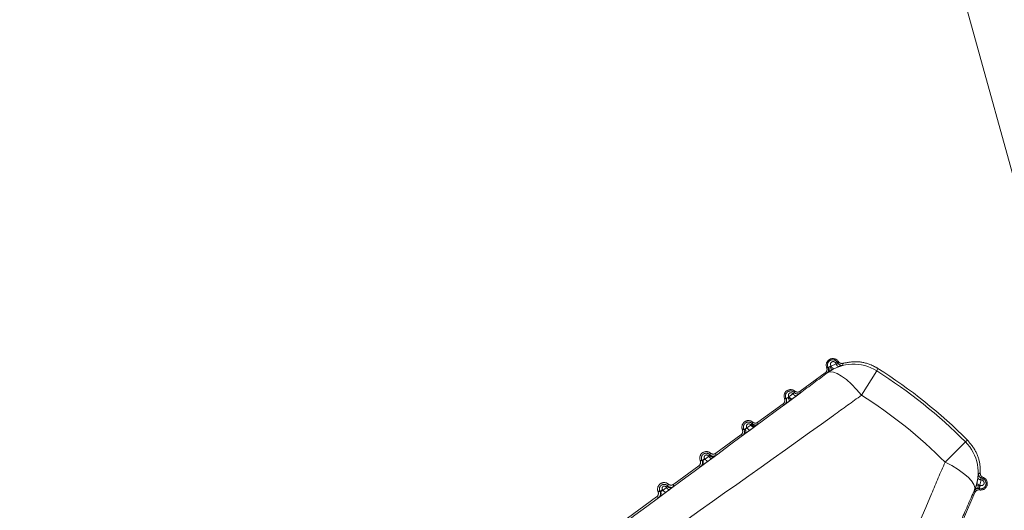
# Model space of a CAD drawing. Units: inches. Extents: x 4 to 132, y 2 to 86.
# Drawn here: x 18 to 19, y 70 to 70 of the extents above; entities that cross this region are included whole.
import ezdxf

# ---------------------------------------------------------------- set-up
doc = ezdxf.new("R2010")
doc.units = ezdxf.units.IN
doc.header["$LTSCALE"] = 8
doc.header["$MEASUREMENT"] = 0
doc.linetypes.add('PHANTOM', pattern=[0.5, 0.25, -0.05, 0.05, -0.05, 0.05, -0.05])
doc.layers.add('LAYER_1', color=5, linetype='Continuous')
doc.styles.add('SLDTEXTSTYLE0', font='TXT', dxfattribs={"width": 0.75})
doc.dimstyles.new('SLDDIMSTYLE0', dxfattribs={"dimtxt": 1, "dimasz": 1.04, "dimexe": 0, "dimexo": 0.0625, "dimgap": 0.25, "dimtad": 0, "dimtih": 1, "dimtoh": 1, "dimrnd": 1e-09, "dimzin": 12, "dimdsep": 46, "dimtxsty": 'SLDTEXTSTYLE0', "dimsah": 1, "dimcen": 0.09, "dimadec": 0, "dimazin": 3, "dimtfac": 1, "dimtofl": 0, "dimtmove": 0, "dimatfit": 3, "dimfxl": 1, "dimfrac": 2, "dimtolj": 1, "dimtzin": 12, "dimarcsym": 0})

# ---------------------------------------------------------------- blocks, each defined once
blk = doc.blocks.new('_D')
at = {"layer": 'LAYER_1'}
for p, q in [((17.4865, 73.6479), (17.4865, 58.3935)), ((43.104, 73.6479), (43.104, 58.3935)), ((28.078, 61.1282), (27.8749, 61.1282)), ((27.8749, 61.1282), (27.8749, 59.5407)), ((31.9108, 61.1282), (32.114, 61.1282)), ((32.114, 61.1282), (32.114, 59.5407)), ((27.8749, 59.5407), (28.078, 59.5407)), ((32.114, 59.5407), (31.9108, 59.5407)), ((17.4865, 59.3935), (23.2986, 59.3935)), ((43.104, 59.3935), (36.6902, 59.3935))]:
    blk.add_line(p, q, dxfattribs=at)
for points in [[(17.4865, 59.3935), (18.5265, 59.2335), (18.5265, 59.5535)], [(43.104, 59.3935), (42.064, 59.5535), (42.064, 59.2335)]]:
    blk.add_solid(points, dxfattribs=at)
at = {"layer": 'LAYER_1', "char_height": 1, "attachment_point": 1, "style": 'SLDTEXTSTYLE0'}
for s, insert in [('25.62', (27.9257, 62.6204, 0.0039)), ('650.7', (28.3319, 60.8298, 0.0039)), ('MAX DISTANCE', (25.15, 59.0392, 0.0039)), ('BETWEEN MONITORS', (23.5014, 57.4517, 0.0039))]:
    blk.add_mtext(s, dxfattribs=dict(at, insert=insert))
blk = doc.blocks.new('_D_4')
at = {"layer": 'LAYER_1'}
for p, q in [((15.1404, 73.6479), (15.1404, 51.8251)), ((71.0677, 73.6479), (71.0677, 51.8251)), ((15.1404, 52.8251), (39.98, 52.8251)), ((71.0677, 52.8251), (46.407, 52.8251)), ((40.9077, 52.8175), (40.7045, 52.8175)), ((40.7045, 52.8175), (40.7045, 51.23)), ((45.4794, 52.8175), (45.6825, 52.8175)), ((45.6825, 52.8175), (45.6825, 51.23)), ((40.7045, 51.23), (40.9077, 51.23)), ((45.6825, 51.23), (45.4794, 51.23))]:
    blk.add_line(p, q, dxfattribs=at)
for points in [[(15.1404, 52.8251), (16.1804, 52.6651), (16.1804, 52.9851)], [(71.0677, 52.8251), (70.0277, 52.9851), (70.0277, 52.6651)]]:
    blk.add_solid(points, dxfattribs=at)
at = {"layer": 'LAYER_1', "char_height": 1, "attachment_point": 1, "style": 'SLDTEXTSTYLE0'}
for s, insert in [('55.93', (41.1248, 54.3097, -6.9185)), ('1420.6', (41.1616, 52.519, -6.9185))]:
    blk.add_mtext(s, dxfattribs=dict(at, insert=insert))

msp = doc.modelspace()

# ---------------------------------------------------------------- linework, layer by layer
at = {"color": 7, "linetype": 'PHANTOM', "lineweight": 0}
for p, q in [((19.508043, 68.756805), (18.964048, 70.726654)), ((18.947661, 69.812548), (18.947918, 69.8122)), ((18.947918, 69.8122), (18.953739, 69.814767)), ((18.953739, 69.814767), (18.952668, 69.816225)), ((18.954607, 69.817094), (18.955724, 69.817916)), ((18.954607, 69.817094), (18.956046, 69.815132)), ((18.955724, 69.817916), (18.956096, 69.817409)), ((18.912307, 69.783501), (18.941091, 69.804671)), ((18.943856, 69.804813), (18.943924, 69.804966)), ((18.956267, 69.811586), (18.950964, 69.809255)), ((18.982619, 69.778989), (19.000198, 69.806789)), ((18.863973, 69.747952), (18.892757, 69.769122)), ((18.899214, 69.776987), (18.899397, 69.777146)), ((18.903069, 69.774674), (18.902553, 69.774292)), ((18.851318, 69.741468), (18.855772, 69.744774)), ((18.855772, 69.744774), (18.855624, 69.744976)), ((18.855772, 69.744774), (18.856419, 69.745449)), ((18.815638, 69.712402), (18.844422, 69.733573)), ((18.851151, 69.741694), (18.851318, 69.741468)), ((18.859356, 69.742339), (18.854892, 69.739037)), ((19.078449, 69.702307), (19.101717, 69.725555)), ((18.802865, 69.706263), (18.80323, 69.70577)), ((18.80323, 69.70577), (18.807432, 69.70889)), ((18.810891, 69.706498), (18.806677, 69.703382)), ((18.807432, 69.70889), (18.807087, 69.70936)), ((18.767303, 69.676853), (18.796087, 69.698023)), ((19.11492, 69.678061), (19.116031, 69.683745)), ((19.119689, 69.681976), (19.118461, 69.675734)), ((19.11954, 69.684307), (19.121769, 69.683333)), ((19.121346, 69.681251), (19.119689, 69.681976)), ((19.12175, 69.684855), (19.122326, 69.684603)), ((19.121769, 69.683333), (19.122326, 69.684603)), ((18.754549, 69.670824), (18.755124, 69.670047)), ((18.755124, 69.670047), (18.75909, 69.672993)), ((18.762389, 69.670642), (18.758407, 69.667699)), ((18.75909, 69.672993), (18.758536, 69.673748)), ((19.112613, 69.667423), (19.09827, 69.634697)), ((19.112279, 69.670251), (19.112145, 69.670151)), ((19.118461, 69.675734), (19.118857, 69.67556)), ((18.694231, 69.62311), (18.747752, 69.662474))]:
    msp.add_line(p, q, dxfattribs=at)
at = {"color": 7, "linetype": 'PHANTOM', "lineweight": 0, "flags": 128}
for points in [[(18.947918, 69.8122), (18.948348, 69.811505), (18.948789, 69.810874), (18.949227, 69.810325), (18.949651, 69.809873), (18.950047, 69.809533), (18.950404, 69.809312), (18.950713, 69.809219), (18.950964, 69.809255)], [(18.956046, 69.815132), (18.956079, 69.816707), (18.956096, 69.817409)], [(18.982619, 69.778989), (18.976911, 69.785674), (18.971092, 69.791678), (18.96535, 69.796807), (18.95987, 69.800898), (18.954828, 69.803817), (18.950387, 69.805471), (18.94669, 69.805807), (18.943856, 69.804813)], [(19.001419, 69.809631), (19.000721, 69.808007), (19.000198, 69.806789)], [(18.907795, 69.77817), (18.907533, 69.77808), (18.907188, 69.778116), (18.906772, 69.778276), (18.906297, 69.778555), (18.905778, 69.778945), (18.90523, 69.779434), (18.904669, 69.780006), (18.904114, 69.780646)], [(18.903069, 69.774674), (18.902808, 69.774585), (18.902465, 69.774621), (18.90205, 69.77478), (18.901576, 69.775059), (18.901058, 69.775448), (18.900511, 69.775936), (18.899951, 69.776508), (18.899397, 69.777146)], [(18.859356, 69.742339), (18.859105, 69.742255), (18.858773, 69.742293), (18.858371, 69.742451), (18.85791, 69.742725), (18.857405, 69.743108), (18.856869, 69.743586), (18.85632, 69.744147), (18.855772, 69.744774)], [(18.854892, 69.739037), (18.854642, 69.738954), (18.854311, 69.738992), (18.853911, 69.73915), (18.853452, 69.739424), (18.852947, 69.739805), (18.852413, 69.740283), (18.851865, 69.740843), (18.851318, 69.741468)], [(19.101717, 69.725555), (19.103148, 69.726591), (19.104222, 69.72737)], [(18.806677, 69.703382), (18.806441, 69.703306), (18.806128, 69.703348), (18.805745, 69.703505), (18.805304, 69.703774), (18.804818, 69.704147), (18.804301, 69.704613), (18.803766, 69.705159), (18.80323, 69.70577)], [(18.810891, 69.706498), (18.810654, 69.706422), (18.810339, 69.706462), (18.809954, 69.70662), (18.809512, 69.706889), (18.809024, 69.707263), (18.808505, 69.70773), (18.807969, 69.708278), (18.807432, 69.70889)], [(19.112145, 69.670151), (19.112492, 69.673134), (19.111354, 69.676668), (19.108767, 69.680638), (19.104813, 69.684917), (19.09962, 69.689366), (19.093356, 69.693844), (19.086223, 69.698204), (19.078449, 69.702307)], [(19.11492, 69.678061), (19.11494, 69.677808), (19.115098, 69.677527), (19.115392, 69.677226), (19.115811, 69.676914), (19.116345, 69.6766), (19.116977, 69.676293), (19.117689, 69.676001), (19.118461, 69.675734)], [(19.12175, 69.684855), (19.120226, 69.684475), (19.11954, 69.684307)]]:
    msp.add_lwpolyline(points, dxfattribs=at)
at = {"color": 7, "linetype": 'PHANTOM', "lineweight": 0}
for centre, radius, start, end in [((18.949682, 69.813472), 0.0075, 36.333755, 202.447898), ((18.973474, 69.764527), 0.050002, 57.69363, 126.323411), ((18.957887, 69.797131), 0.0185, 123.556242, 127.707938), ((18.954934, 69.81377), 0.00334, 95.613055, 132.700671), ((18.958195, 69.815713), 0.004555, 191.988494, 244.96509), ((18.960073, 69.818096), 0.005, 216.340946, 284.22704), ((19.324221, 69.790785), 0.363614, 176.094435, 176.458028), ((18.939889, 69.808252), 0.005, 306.338034, 28.057315), ((18.940953, 69.808362), 0.004512, 311.174547, 32.292364), ((18.940765, 69.807286), 0.007334, 3.061358, 37.654224), ((18.686501, 69.310706), 0.586945, 44.974638, 57.692873), ((18.686501, 69.310706), 0.59, 44.927382, 57.740128), ((18.901347, 69.777923), 0.0075, 50.219613, 202.447898), ((18.909231, 69.785514), 0.005, 223.921206, 306.329414), ((18.686501, 69.310706), 0.554054, 44.974638, 57.692873), ((18.891772, 69.772654), 0.005, 306.338104, 28.820587), ((18.908785, 69.762911), 0.017022, 124.211942, 128.463885), ((18.894144, 69.772237), 0.005696, 0.600354, 44.642633), ((18.904002, 69.779503), 0.005408, 207.714283, 254.452763), ((18.853012, 69.742373), 0.0075, 50.219613, 202.447898), ((18.861744, 69.735588), 0.011207, 118.366239, 123.10013), ((18.859878, 69.747622), 0.004084, 212.131046, 290.800906), ((18.860877, 69.749746), 0.005, 223.155889, 306.329343), ((18.84365, 69.737059), 0.005, 306.338175, 29.581252), ((18.858689, 69.730039), 0.01388, 122.89313, 134.06518), ((18.845895, 69.737368), 0.004106, 320.930222, 40.099912), ((19.066344, 69.690214), 0.050002, 336.3441, 44.973881), ((18.804677, 69.706824), 0.0075, 50.219613, 202.447898), ((18.812522, 69.713987), 0.005, 222.402994, 306.329271), ((18.79552, 69.701466), 0.005, 306.338246, 30.328584), ((18.796856, 69.701643), 0.004426, 313.23358, 35.551564), ((18.808699, 69.696957), 0.010983, 122.080817, 138.625368), ((18.811633, 69.702501), 0.008228, 113.042807, 123.535204), ((18.811934, 69.712719), 0.004405, 216.920013, 299.117348), ((19.121548, 69.688886), 0.005, 178.440471, 246.326564), ((19.015099, 70.038001), 0.363426, 286.209389, 286.57317), ((18.756343, 69.671275), 0.0075, 50.219613, 202.447898), ((19.119635, 69.686531), 0.004555, 217.702421, 270.679017), ((19.119315, 69.677734), 0.0075, 260.219613, 66.333755), ((19.118454, 69.682923), 0.00334, 329.96684, 7.054456), ((18.747378, 69.665878), 0.005, 306.338315, 31.045959), ((18.748156, 69.665978), 0.004663, 310.049949, 33.449593), ((18.759011, 69.663403), 0.008659, 121.020696, 143.544065), ((18.759124, 69.672171), 0.004529, 207.965317, 260.891855), ((18.762086, 69.668577), 0.006272, 107.303178, 124.476517), ((18.763088, 69.675112), 0.004524, 207.928989, 261.109726), ((18.763827, 69.677501), 0.00465, 219.145714, 302.474718), ((18.764167, 69.67824), 0.005, 221.678812, 306.329201), ((19.11637, 69.667035), 0.005, 74.610196, 156.329477), ((19.116243, 69.668097), 0.004512, 70.375147, 151.492964), ((19.115236, 69.667678), 0.007334, 65.013287, 99.606152), ((19.101572, 69.682156), 0.0185, 334.959573, 339.111269)]:
    msp.add_arc(centre, radius, start, end, dxfattribs=at)
for points, knots in [([(18.944302, 69.810604), (18.944137, 69.81096), (18.94369, 69.811927), (18.943476, 69.813703), (18.943891, 69.815763), (18.945025, 69.817623), (18.94677, 69.818995), (18.948873, 69.81966), (18.951007, 69.819561), (18.952901, 69.818793), (18.954036, 69.817836), (18.954517, 69.817211), (18.954607, 69.817094)], [0, 0, 0, 0, 0.06432095, 0.17440626, 0.28831115, 0.40717337, 0.52842175, 0.64800262, 0.7624429, 0.87100821, 0.97582366, 1, 1, 1, 1]), ([(18.946572, 69.811767), (18.946683, 69.811805), (18.947128, 69.811957), (18.947579, 69.812096), (18.947918, 69.8122)], [0, 0, 0, 0, 0.25065617, 1, 1, 1, 1]), ([(18.952668, 69.816225), (18.952622, 69.816284), (18.952378, 69.816601), (18.951799, 69.817092), (18.950827, 69.817485), (18.949734, 69.817533), (18.948664, 69.817191), (18.947781, 69.816493), (18.947208, 69.81555), (18.947, 69.814507), (18.947122, 69.813454), (18.947481, 69.81285), (18.947661, 69.812548)], [0, 0, 0, 0, 0.02276059, 0.12092173, 0.22240995, 0.33020579, 0.44444056, 0.56184645, 0.67766749, 0.78828499, 0.89401619, 1, 1, 1, 1]), ([(18.953739, 69.814767), (18.954107, 69.81478), (18.954739, 69.814802), (18.95534, 69.814831), (18.955733, 69.814873), (18.955935, 69.814918), (18.956087, 69.815006), (18.956063, 69.815079), (18.956046, 69.815132)], [0, 0, 0, 0, 0.2860714, 0.4914399, 0.55595914, 0.73740862, 0.80495775, 1, 1, 1, 1]), ([(18.956096, 69.817409), (18.956474, 69.816989), (18.957229, 69.816147), (18.958808, 69.815458), (18.960272, 69.815298), (18.961136, 69.815483), (18.961452, 69.815551)], [0, 0, 0, 0, 0.27972134, 0.55944348, 0.83914728, 1, 1, 1, 1]), ([(18.961302, 69.813249), (18.961257, 69.813228), (18.961154, 69.81318), (18.96019, 69.812896), (18.958504, 69.812385), (18.957005, 69.81185), (18.956267, 69.811586)], [0, 0, 0, 0, 0.20438393, 0.47065532, 0.73960035, 1, 1, 1, 1]), ([(18.961452, 69.815551), (18.966539, 69.816462), (18.977168, 69.818364), (18.991132, 69.815328), (18.998724, 69.811123), (19.001419, 69.809631)], [0, 0, 0, 0, 0.3719617, 0.77710518, 1, 1, 1, 1]), ([(18.69563, 69.621207), (18.768101, 69.674795), (18.851262, 69.736288), (18.933309, 69.797008), (18.943856, 69.804813)], [0, 0, 0, 0, 0.87145351, 1, 1, 1, 1]), ([(18.941091, 69.804671), (18.941512, 69.805049), (18.942353, 69.805805), (18.943041, 69.807382), (18.94323, 69.809056), (18.942907, 69.810102), (18.94275, 69.810608)], [0, 0, 0, 0, 0.253925297, 0.507850911, 0.761769871, 1, 1, 1, 1]), ([(18.942852, 69.804224), (18.942769, 69.804243), (18.942354, 69.804339), (18.941883, 69.804457), (18.94141, 69.804583), (18.941231, 69.804632), (18.941118, 69.804664), (18.941091, 69.804671)], [0, 0, 0, 0, 0.13801149, 0.69005746, 0.8010485, 0.95437306, 1, 1, 1, 1]), ([(18.94275, 69.810608), (18.942782, 69.810607), (18.942943, 69.810599), (18.943363, 69.810586), (18.943848, 69.810586), (18.944205, 69.8106), (18.944302, 69.810604)], [0, 0, 0, 0, 0.062185561, 0.310927807, 0.812250115, 1, 1, 1, 1]), ([(18.943924, 69.804966), (18.943668, 69.804784), (18.943049, 69.804342), (18.942925, 69.804268), (18.942852, 69.804224)], [0, 0, 0, 0, 0.412089101, 1, 1, 1, 1]), ([(18.948089, 69.807678), (18.947405, 69.807263), (18.946019, 69.806421), (18.944678, 69.8055), (18.94411, 69.805098), (18.943924, 69.804966)], [0, 0, 0, 0, 0.39559323, 0.80203438, 1, 1, 1, 1]), ([(18.944302, 69.810604), (18.944343, 69.810594), (18.944413, 69.810577), (18.944664, 69.810715), (18.944767, 69.810772)], [0, 0, 0, 0, 0.5898528, 1, 1, 1, 1]), ([(18.944767, 69.810772), (18.944849, 69.810819), (18.945102, 69.810967), (18.945685, 69.811321), (18.946276, 69.811618), (18.946572, 69.811767)], [0, 0, 0, 0, 0.19196465, 0.59518621, 1, 1, 1, 1]), ([(18.950964, 69.809255), (18.950239, 69.808875), (18.949272, 69.808368), (18.948326, 69.807816), (18.948089, 69.807678)], [0, 0, 0, 0, 0.7502806, 1, 1, 1, 1]), ([(18.982619, 69.778989), (18.971938, 69.771263), (18.888228, 69.710704), (18.802485, 69.650436), (18.727681, 69.597858)], [0, 0, 0, 0, 0.12758564, 1, 1, 1, 1]), ([(18.896153, 69.775064), (18.895977, 69.775437), (18.895519, 69.776404), (18.895312, 69.778172), (18.895728, 69.780186), (18.89685, 69.781995), (18.898559, 69.783315), (18.900603, 69.783944), (18.902655, 69.78383), (18.904395, 69.78315), (18.905252, 69.782383), (18.905629, 69.782046)], [0, 0, 0, 0, 0.072324286, 0.187701394, 0.307184198, 0.431540724, 0.557767023, 0.681577944, 0.799709069, 0.911932395, 1, 1, 1, 1]), ([(18.904114, 69.780646), (18.904082, 69.780686), (18.903861, 69.780965), (18.903334, 69.781413), (18.902422, 69.781786), (18.901396, 69.781837), (18.900384, 69.781523), (18.899542, 69.780869), (18.898992, 69.779977), (18.898789, 69.778986), (18.898901, 69.777993), (18.899233, 69.777426), (18.899397, 69.777146)], [0, 0, 0, 0, 0.01636399, 0.11530753, 0.21696927, 0.32464728, 0.43905064, 0.55737669, 0.67487709, 0.7875647, 0.89527064, 1, 1, 1, 1]), ([(18.899397, 69.777146), (18.900126, 69.777687), (18.901699, 69.778854), (18.903271, 69.78002), (18.904114, 69.780646)], [0, 0, 0, 0, 0.46383647, 1, 1, 1, 1]), ([(18.904114, 69.780646), (18.904256, 69.780765), (18.904636, 69.781084), (18.904984, 69.781382), (18.905327, 69.781686), (18.905594, 69.781936), (18.905617, 69.78201), (18.905629, 69.782046)], [0, 0, 0, 0, 0.15982672, 0.42701118, 0.46744932, 0.73682127, 1, 1, 1, 1]), ([(18.905629, 69.782046), (18.905701, 69.782244), (18.905799, 69.782513), (18.905974, 69.783059), (18.90607, 69.783409), (18.906146, 69.783686)], [0, 0, 0, 0, 0.3676962, 0.49803982, 1, 1, 1, 1]), ([(18.906146, 69.783686), (18.906614, 69.783369), (18.907549, 69.782733), (18.909246, 69.782445), (18.910916, 69.782663), (18.911853, 69.783228), (18.912307, 69.783501)], [0, 0, 0, 0, 0.2539253, 0.50785091, 0.76176987, 1, 1, 1, 1]), ([(18.912193, 69.781486), (18.912126, 69.781427), (18.91199, 69.781308), (18.911212, 69.780718), (18.910234, 69.779983), (18.909253, 69.77925), (18.908192, 69.778464), (18.907795, 69.77817)], [0, 0, 0, 0, 0.26247437, 0.53176422, 0.57223178, 0.83980614, 1, 1, 1, 1]), ([(18.912307, 69.783501), (18.912295, 69.783169), (18.91228, 69.782751), (18.91224, 69.782078), (18.912213, 69.781737), (18.912193, 69.781486)], [0, 0, 0, 0, 0.501959481, 0.632303134, 1, 1, 1, 1]), ([(18.892757, 69.769122), (18.893177, 69.7695), (18.894019, 69.770256), (18.894706, 69.771833), (18.894895, 69.773507), (18.894572, 69.774553), (18.894415, 69.775059)], [0, 0, 0, 0, 0.2539253, 0.50785091, 0.76176987, 1, 1, 1, 1]), ([(18.894735, 69.768626), (18.894486, 69.768683), (18.894149, 69.768759), (18.893488, 69.768923), (18.893081, 69.769034), (18.892757, 69.769122)], [0, 0, 0, 0, 0.36909081, 0.49800243, 1, 1, 1, 1]), ([(18.894415, 69.775059), (18.894706, 69.775049), (18.895071, 69.775036), (18.895651, 69.775041), (18.895939, 69.775054), (18.896153, 69.775064)], [0, 0, 0, 0, 0.50199828, 0.63090987, 1, 1, 1, 1]), ([(18.89984, 69.772297), (18.899145, 69.771789), (18.897759, 69.770775), (18.896114, 69.769585), (18.894978, 69.768775), (18.894816, 69.768676), (18.894735, 69.768626)], [0, 0, 0, 0, 0.24997869, 0.49920993, 0.74963146, 1, 1, 1, 1]), ([(18.896153, 69.775064), (18.896198, 69.775057), (18.896288, 69.775041), (18.896748, 69.775292), (18.897395, 69.775695), (18.89793, 69.776058), (18.898197, 69.776239)], [0, 0, 0, 0, 0.25284309, 0.50359206, 0.75188095, 1, 1, 1, 1]), ([(18.898197, 69.776239), (18.898403, 69.776377), (18.898756, 69.776611), (18.89908, 69.776877), (18.899214, 69.776987)], [0, 0, 0, 0, 0.58584442, 1, 1, 1, 1]), ([(18.902553, 69.774292), (18.90218, 69.774018), (18.901281, 69.773354), (18.900372, 69.772687), (18.89984, 69.772297)], [0, 0, 0, 0, 0.41396025, 1, 1, 1, 1]), ([(18.907795, 69.77817), (18.90695, 69.777545), (18.905375, 69.77638), (18.9038, 69.775215), (18.903069, 69.774674)], [0, 0, 0, 0, 0.53616089, 1, 1, 1, 1]), ([(18.847999, 69.739527), (18.847811, 69.739915), (18.847342, 69.740884), (18.847143, 69.742645), (18.847563, 69.744616), (18.848675, 69.746374), (18.85035, 69.747641), (18.852331, 69.748232), (18.854309, 69.74811), (18.856009, 69.74744), (18.856849, 69.746674), (18.857229, 69.746326)], [0, 0, 0, 0, 0.07712519, 0.19240483, 0.31185815, 0.43571558, 0.56063607, 0.68237775, 0.79820417, 0.90852322, 1, 1, 1, 1]), ([(18.855624, 69.744976), (18.855583, 69.745029), (18.855367, 69.745309), (18.854858, 69.745742), (18.854005, 69.746094), (18.853044, 69.746148), (18.85209, 69.745862), (18.851288, 69.745251), (18.850758, 69.744409), (18.85056, 69.743468), (18.850664, 69.742514), (18.850989, 69.741967), (18.851151, 69.741694)], [0, 0, 0, 0, 0.022572422, 0.120505973, 0.220340055, 0.325612264, 0.437677632, 0.554419475, 0.67130911, 0.784059118, 0.891895844, 1, 1, 1, 1]), ([(18.856419, 69.745449), (18.856599, 69.745621), (18.856958, 69.745963), (18.857219, 69.74624), (18.857226, 69.746301), (18.857229, 69.746326)], [0, 0, 0, 0, 0.36844511, 0.73611058, 1, 1, 1, 1]), ([(18.857229, 69.746326), (18.857314, 69.746553), (18.857425, 69.746849), (18.857622, 69.747452), (18.857727, 69.74783), (18.857811, 69.748137)], [0, 0, 0, 0, 0.380936, 0.49797628, 1, 1, 1, 1]), ([(18.857811, 69.748137), (18.858279, 69.747819), (18.859214, 69.747184), (18.860911, 69.746895), (18.862581, 69.747113), (18.863519, 69.747678), (18.863973, 69.747952)], [0, 0, 0, 0, 0.2539253, 0.50785091, 0.76176987, 1, 1, 1, 1]), ([(18.863839, 69.745718), (18.8638, 69.745683), (18.863709, 69.745599), (18.862909, 69.744986), (18.861855, 69.744198), (18.861328, 69.743804)], [0, 0, 0, 0, 0.26392317, 0.63195327, 1, 1, 1, 1]), ([(18.863973, 69.747952), (18.86397, 69.747859), (18.863955, 69.747397), (18.863918, 69.746658), (18.863862, 69.745996), (18.863839, 69.745718)], [0, 0, 0, 0, 0.12682812, 0.63414061, 1, 1, 1, 1]), ([(18.844422, 69.733573), (18.844843, 69.733951), (18.845684, 69.734706), (18.846371, 69.736284), (18.846561, 69.737958), (18.846237, 69.739003), (18.846081, 69.73951)], [0, 0, 0, 0, 0.2539253, 0.50785091, 0.76176987, 1, 1, 1, 1]), ([(18.846613, 69.733031), (18.846327, 69.733094), (18.845953, 69.733177), (18.84522, 69.733356), (18.84478, 69.733476), (18.844422, 69.733573)], [0, 0, 0, 0, 0.38197884, 0.49795033, 1, 1, 1, 1]), ([(18.846081, 69.73951), (18.846113, 69.739508), (18.846433, 69.739493), (18.846828, 69.739486), (18.847436, 69.739494), (18.847755, 69.739513), (18.847999, 69.739527)], [0, 0, 0, 0, 0.05029991, 0.50205048, 0.61802194, 1, 1, 1, 1]), ([(18.849083, 69.73478), (18.848736, 69.734529), (18.84785, 69.733888), (18.84686, 69.733183), (18.846696, 69.733082), (18.846613, 69.733031)], [0, 0, 0, 0, 0.24336307, 0.62171978, 1, 1, 1, 1]), ([(18.847999, 69.739527), (18.848045, 69.739519), (18.848138, 69.739503), (18.848544, 69.739716), (18.848898, 69.739929), (18.849036, 69.740012)], [0, 0, 0, 0, 0.38050039, 0.75806802, 1, 1, 1, 1]), ([(18.849036, 69.740012), (18.849263, 69.740112), (18.849741, 69.740321), (18.850569, 69.740838), (18.851069, 69.741258), (18.851318, 69.741468)], [0, 0, 0, 0, 0.31152087, 0.6564284, 1, 1, 1, 1]), ([(18.854892, 69.739037), (18.854194, 69.738522), (18.852799, 69.737492), (18.850729, 69.735976), (18.849608, 69.735162), (18.849083, 69.73478)], [0, 0, 0, 0, 0.34711258, 0.694228422, 1, 1, 1, 1]), ([(18.861328, 69.743804), (18.861311, 69.74379), (18.860721, 69.743351), (18.860028, 69.742837), (18.859356, 69.742339)], [0, 0, 0, 0, 0.02975316, 1, 1, 1, 1]), ([(19.104222, 69.72737), (19.107788, 69.723003), (19.114921, 69.714269), (19.118746, 69.700502), (19.118759, 69.69229), (19.118763, 69.689674)], [0, 0, 0, 0, 0.405224339, 0.810448177, 1, 1, 1, 1]), ([(18.799836, 69.703991), (18.799637, 69.704394), (18.799156, 69.705365), (18.798967, 69.707124), (18.799393, 69.709055), (18.8005, 69.710763), (18.80214, 69.711975), (18.804058, 69.712526), (18.80596, 69.712398), (18.807622, 69.71174), (18.808445, 69.710973), (18.80883, 69.710615)], [0, 0, 0, 0, 0.08196832, 0.1974196, 0.31704718, 0.44040348, 0.56379616, 0.6831615, 0.79648717, 0.90490389, 1, 1, 1, 1]), ([(18.808412, 69.710073), (18.808545, 69.710213), (18.808809, 69.710493), (18.808823, 69.710575), (18.80883, 69.710615)], [0, 0, 0, 0, 0.502878632, 1, 1, 1, 1]), ([(18.80883, 69.710615), (18.808928, 69.710868), (18.809052, 69.71119), (18.809271, 69.711847), (18.809384, 69.712253), (18.809476, 69.712588)], [0, 0, 0, 0, 0.39137309, 0.49787168, 1, 1, 1, 1]), ([(18.809476, 69.712588), (18.809944, 69.71227), (18.81088, 69.711635), (18.812576, 69.711346), (18.814246, 69.711564), (18.815184, 69.712129), (18.815638, 69.712402)], [0, 0, 0, 0, 0.2539253, 0.50785091, 0.76176987, 1, 1, 1, 1]), ([(18.815638, 69.712402), (18.815623, 69.712001), (18.815604, 69.711515), (18.815551, 69.710699), (18.815513, 69.710284), (18.815484, 69.709959)], [0, 0, 0, 0, 0.502127429, 0.608626034, 1, 1, 1, 1]), ([(18.796087, 69.698023), (18.796508, 69.698401), (18.797349, 69.699157), (18.798036, 69.700735), (18.798226, 69.702408), (18.797902, 69.703454), (18.797746, 69.70396)], [0, 0, 0, 0, 0.2539253, 0.50785091, 0.76176987, 1, 1, 1, 1]), ([(18.797746, 69.70396), (18.798022, 69.703951), (18.798371, 69.703938), (18.799069, 69.703942), (18.799489, 69.703969), (18.799836, 69.703991)], [0, 0, 0, 0, 0.39645318, 0.50214783, 1, 1, 1, 1]), ([(18.799836, 69.703991), (18.799881, 69.70398), (18.799967, 69.703958), (18.800297, 69.704132), (18.800457, 69.704216)], [0, 0, 0, 0, 0.51491006, 1, 1, 1, 1]), ([(18.806677, 69.703382), (18.805979, 69.702867), (18.804581, 69.701836), (18.802471, 69.700291), (18.800887, 69.699138), (18.800152, 69.698609), (18.799888, 69.698418)], [0, 0, 0, 0, 0.280430934, 0.560859014, 0.841949773, 1, 1, 1, 1]), ([(18.800457, 69.704216), (18.800586, 69.704247), (18.800935, 69.704329), (18.801622, 69.704624), (18.80248, 69.705138), (18.802981, 69.70556), (18.80323, 69.70577)], [0, 0, 0, 0, 0.16594167, 0.45128436, 0.726494, 1, 1, 1, 1]), ([(18.807087, 69.70936), (18.807049, 69.709409), (18.806845, 69.709674), (18.806368, 69.71008), (18.805571, 69.710411), (18.804673, 69.710467), (18.803776, 69.710207), (18.803014, 69.70964), (18.802502, 69.708847), (18.802307, 69.707952), (18.802402, 69.707043), (18.802711, 69.706523), (18.802865, 69.706263)], [0, 0, 0, 0, 0.02273579, 0.12081395, 0.21980923, 0.32348265, 0.43390696, 0.54983551, 0.66711667, 0.78116222, 0.89044726, 1, 1, 1, 1]), ([(18.807432, 69.70889), (18.807661, 69.709117), (18.808081, 69.709535), (18.808308, 69.709904), (18.808412, 69.710073)], [0, 0, 0, 0, 0.54383284, 1, 1, 1, 1]), ([(18.814078, 69.70887), (18.813682, 69.708573), (18.812795, 69.707908), (18.811569, 69.707001), (18.810891, 69.706498)], [0, 0, 0, 0, 0.44664429, 1, 1, 1, 1]), ([(18.815484, 69.709959), (18.81542, 69.709902), (18.815292, 69.709788), (18.814484, 69.709177), (18.814078, 69.70887)], [0, 0, 0, 0, 0.49770034, 1, 1, 1, 1]), ([(18.957632, 69.413854), (18.992527, 69.498367), (19.032526, 69.59524), (19.073253, 69.690193), (19.078449, 69.702307)], [0, 0, 0, 0, 0.87241436, 1, 1, 1, 1]), ([(18.798483, 69.697438), (18.798074, 69.697527), (18.797579, 69.697635), (18.796785, 69.697833), (18.796395, 69.69794), (18.796087, 69.698023)], [0, 0, 0, 0, 0.49785307, 0.60354766, 1, 1, 1, 1]), ([(18.799888, 69.698418), (18.799499, 69.698141), (18.798702, 69.69757), (18.798557, 69.697483), (18.798483, 69.697438)], [0, 0, 0, 0, 0.4868655, 1, 1, 1, 1]), ([(19.116031, 69.683745), (19.116121, 69.684469), (19.116301, 69.68593), (19.116433, 69.687631), (19.11651, 69.688797), (19.116536, 69.688947), (19.116549, 69.689022)], [0, 0, 0, 0, 0.24188168, 0.48845326, 0.74195499, 1, 1, 1, 1]), ([(19.118763, 69.689674), (19.118791, 69.689109), (19.118847, 69.68798), (19.119639, 69.68645), (19.120674, 69.685403), (19.121462, 69.685002), (19.12175, 69.684855)], [0, 0, 0, 0, 0.27969143, 0.55938288, 0.83907631, 1, 1, 1, 1]), ([(18.751662, 69.668457), (18.751451, 69.668874), (18.750959, 69.669849), (18.75078, 69.671609), (18.751218, 69.673504), (18.752321, 69.675161), (18.753926, 69.676315), (18.755777, 69.676829), (18.757604, 69.676698), (18.759233, 69.676053), (18.760042, 69.675285), (18.760432, 69.674915)], [0, 0, 0, 0, 0.086789525, 0.202755572, 0.322754604, 0.445497487, 0.566987202, 0.683582967, 0.79424228, 0.900867766, 1, 1, 1, 1]), ([(18.760432, 69.674915), (18.760445, 69.674945), (18.76056, 69.67522), (18.760691, 69.675569), (18.760922, 69.676246), (18.761041, 69.676677), (18.761142, 69.677039)], [0, 0, 0, 0, 0.04309663, 0.39960984, 0.49772555, 1, 1, 1, 1]), ([(18.761142, 69.677039), (18.761609, 69.676721), (18.762545, 69.676086), (18.764241, 69.675797), (18.765912, 69.676015), (18.766849, 69.67658), (18.767303, 69.676853)], [0, 0, 0, 0, 0.2539253, 0.50785091, 0.76176987, 1, 1, 1, 1]), ([(18.767303, 69.676853), (18.767286, 69.67642), (18.767266, 69.675902), (18.767206, 69.67502), (18.767164, 69.674572), (18.767129, 69.674212)], [0, 0, 0, 0, 0.50227346, 0.60038919, 1, 1, 1, 1]), ([(19.114012, 69.674909), (19.114094, 69.67517), (19.114425, 69.676215), (19.114708, 69.677269), (19.11492, 69.678061)], [0, 0, 0, 0, 0.2497194, 1, 1, 1, 1]), ([(19.121769, 69.683333), (19.122339, 69.683019), (19.12348, 69.682388), (19.124704, 69.680824), (19.125402, 69.678998), (19.125492, 69.677027), (19.124944, 69.675082), (19.123745, 69.673352), (19.12197, 69.672101), (19.119834, 69.671494), (19.118397, 69.671737), (19.117697, 69.671856)], [0, 0, 0, 0, 0.10547262, 0.21144031, 0.31572193, 0.4208799, 0.5297473, 0.64387424, 0.76293143, 0.8843655, 1, 1, 1, 1]), ([(19.118857, 69.67556), (19.118984, 69.67551), (19.119461, 69.675322), (19.120366, 69.67524), (19.121453, 69.675527), (19.122354, 69.676165), (19.122963, 69.677039), (19.123245, 69.678028), (19.123201, 69.679034), (19.122845, 69.679969), (19.122217, 69.680771), (19.121636, 69.681091), (19.121346, 69.681251)], [0, 0, 0, 0, 0.04138713, 0.15537011, 0.27271517, 0.3886519, 0.49956659, 0.60433646, 0.70420595, 0.80211119, 0.90109677, 1, 1, 1, 1]), ([(19.11954, 69.684307), (19.119487, 69.684313), (19.119415, 69.684322), (19.119354, 69.684167), (19.119354, 69.683969), (19.1194, 69.683551), (19.119504, 69.682965), (19.119626, 69.682313), (19.119689, 69.681976)], [0, 0, 0, 0, 0.18227988, 0.24576312, 0.45412753, 0.48381647, 0.73330133, 1, 1, 1, 1]), ([(18.747752, 69.662474), (18.748173, 69.662852), (18.749014, 69.663608), (18.749702, 69.665185), (18.749891, 69.666859), (18.749568, 69.667905), (18.749411, 69.668411)], [0, 0, 0, 0, 0.2539253, 0.50785091, 0.76176987, 1, 1, 1, 1]), ([(18.749411, 69.668411), (18.749443, 69.66841), (18.749746, 69.668396), (18.750123, 69.668388), (18.750842, 69.668396), (18.751289, 69.668429), (18.751662, 69.668457)], [0, 0, 0, 0, 0.04285363, 0.40477636, 0.50228966, 1, 1, 1, 1]), ([(18.758407, 69.667699), (18.75771, 69.667184), (18.756315, 69.666156), (18.754231, 69.66463), (18.752381, 69.663285), (18.751568, 69.662704), (18.751157, 69.662409)], [0, 0, 0, 0, 0.24787541, 0.49573813, 0.74454482, 1, 1, 1, 1]), ([(18.751662, 69.668457), (18.751708, 69.668444), (18.751775, 69.668426), (18.751982, 69.668519), (18.752047, 69.668548)], [0, 0, 0, 0, 0.6852658, 1, 1, 1, 1]), ([(18.752047, 69.668548), (18.752048, 69.668548), (18.752245, 69.668546), (18.752697, 69.66861), (18.753508, 69.668922), (18.754374, 69.669417), (18.754875, 69.669838), (18.755124, 69.670047)], [0, 0, 0, 0, 0.00122866, 0.27165125, 0.52286531, 0.76265335, 1, 1, 1, 1]), ([(18.758536, 69.673748), (18.758499, 69.673795), (18.758307, 69.674045), (18.757857, 69.674427), (18.757112, 69.674737), (18.756275, 69.674794), (18.755435, 69.674559), (18.75471, 69.674035), (18.754215, 69.673287), (18.754021, 69.672436), (18.754107, 69.671568), (18.754402, 69.671072), (18.754549, 69.670824)], [0, 0, 0, 0, 0.02326406, 0.12184059, 0.22013045, 0.32201829, 0.43030709, 0.54485691, 0.6622154, 0.77763322, 0.88868888, 1, 1, 1, 1]), ([(18.75909, 69.672993), (18.759316, 69.673221), (18.759778, 69.673691), (18.760096, 69.67422), (18.760193, 69.674487), (18.760221, 69.674565)], [0, 0, 0, 0, 0.40279192, 0.82640445, 1, 1, 1, 1]), ([(18.760221, 69.674565), (18.760312, 69.674678), (18.760448, 69.674846), (18.760436, 69.674898), (18.760432, 69.674915)], [0, 0, 0, 0, 0.671956172, 1, 1, 1, 1]), ([(18.766324, 69.673578), (18.766178, 69.673467), (18.765661, 69.673075), (18.764408, 69.672137), (18.763062, 69.67114), (18.762389, 69.670642)], [0, 0, 0, 0, 0.165274191, 0.582468431, 1, 1, 1, 1]), ([(18.767129, 69.674212), (18.767114, 69.674196), (18.767067, 69.674147), (18.766623, 69.673806), (18.766324, 69.673578)], [0, 0, 0, 0, 0.32855662, 1, 1, 1, 1]), ([(19.112145, 69.670151), (19.106842, 69.658149), (19.065593, 69.564784), (19.023834, 69.470162), (18.987442, 69.387704)], [0, 0, 0, 0, 0.12854649, 1, 1, 1, 1]), ([(19.11179, 69.669042), (19.111802, 69.669083), (19.111831, 69.669183), (19.112113, 69.669855), (19.112279, 69.670251)], [0, 0, 0, 0, 0.41216196, 1, 1, 1, 1]), ([(19.112613, 69.667423), (19.112569, 69.667504), (19.112351, 69.667912), (19.112128, 69.668349), (19.1119, 69.668814), (19.11184, 69.668938), (19.11179, 69.669042)], [0, 0, 0, 0, 0.15546478, 0.77732389, 0.81224972, 1, 1, 1, 1]), ([(19.112279, 69.670251), (19.112367, 69.670461), (19.112635, 69.671104), (19.113239, 69.672614), (19.113756, 69.674151), (19.114012, 69.674909)], [0, 0, 0, 0, 0.19796562, 0.60440677, 1, 1, 1, 1]), ([(19.118041, 69.670343), (19.117477, 69.670384), (19.116349, 69.670467), (19.114736, 69.669868), (19.113398, 69.668844), (19.112869, 69.667886), (19.112613, 69.667423)], [0, 0, 0, 0, 0.2539253, 0.50785091, 0.76176987, 1, 1, 1, 1]), ([(19.117759, 69.672347), (19.117715, 69.672192), (19.117642, 69.671928), (19.117681, 69.671877), (19.117697, 69.671856)], [0, 0, 0, 0, 0.58575697, 1, 1, 1, 1]), ([(19.117697, 69.671856), (19.117703, 69.671824), (19.117731, 69.671666), (19.117811, 69.671259), (19.117917, 69.670809), (19.118008, 69.670465), (19.118035, 69.670366), (19.118041, 69.670343)], [0, 0, 0, 0, 0.06218556, 0.31092781, 0.80104813, 0.95437296, 1, 1, 1, 1]), ([(19.118334, 69.674326), (19.118253, 69.674004), (19.118093, 69.673363), (19.117875, 69.672717), (19.117787, 69.672437), (19.117759, 69.672347)], [0, 0, 0, 0, 0.40481379, 0.80803535, 1, 1, 1, 1]), ([(19.118461, 69.675734), (19.118434, 69.675381), (19.118397, 69.67491), (19.118346, 69.674443), (19.118334, 69.674326)], [0, 0, 0, 0, 0.74934383, 1, 1, 1, 1]), ([(18.750341, 69.66185), (18.749898, 69.661944), (18.749369, 69.662056), (18.748511, 69.662268), (18.748091, 69.662382), (18.747752, 69.662474)], [0, 0, 0, 0, 0.49771134, 0.59522458, 1, 1, 1, 1]), ([(18.751157, 69.662409), (18.751004, 69.662301), (18.750523, 69.661959), (18.750415, 69.661894), (18.750341, 69.66185)], [0, 0, 0, 0, 0.315885723, 1, 1, 1, 1])]:
    msp.add_open_spline(points, degree=3, knots=knots, dxfattribs=at)

# ---------------------------------------------------------------- dimensions: what is measured, and where the dimension line sits
at = {"layer": 'LAYER_1'}
dim = msp.add_linear_dim(base=(15.140374, 52.825116), p1=(71.067668, 74.047884), p2=(15.140374, 74.047884), dimstyle='SLDDIMSTYLE0', dxfattribs=at)
dim.commit()
dim.dimension.update_dxf_attribs({"geometry": '_D_4', "text_midpoint": (43.193517, 52.825116), "dimtype": 160})
dim = msp.add_linear_dim(base=(17.486522, 59.393506), p1=(43.104021, 74.047886), p2=(17.486521, 74.047884), angle=0.000004, text='<>\\PMAX DISTANCE\\PBETWEEN MONITORS', dimstyle='SLDDIMSTYLE0', dxfattribs=at)
dim.commit()
dim.dimension.update_dxf_attribs({"geometry": '_D', "text_midpoint": (29.994425, 59.393507), "dimtype": 160})

doc.saveas('drawing.dxf')
